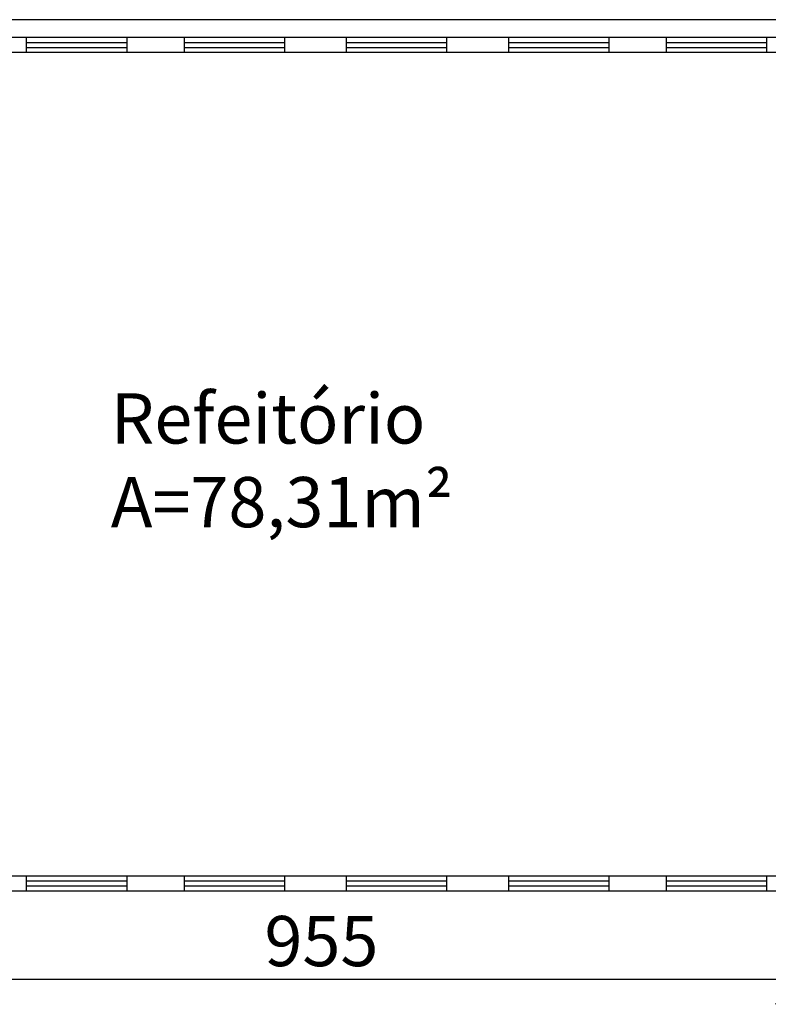
# Model space of a CAD drawing. Extents: x -109 to 572, y -158 to 164.
# Drawn here: x 472 to 480, y 116 to 126 of the extents above; entities that cross this region are included whole.
import ezdxf

# ---------------------------------------------------------------- set-up
doc = ezdxf.new("R2010")
doc.units = 0
doc.linetypes.add('ACAD_ISO03W100', pattern=[30, 12, -18])
doc.layers.get('0').update_dxf_attribs({"linetype": 'CONTINUOUS'})
doc.layers.get('DEFPOINTS').update_dxf_attribs({"linetype": 'CONTINUOUS'})
doc.layers.add('ESTRUT', color=12, linetype='CONTINUOUS')
doc.styles.get("Standard").update_dxf_attribs({"font": 'times.ttf'})
doc.dimstyles.get("Standard").update_dxf_attribs({"dimtxt": 0.18, "dimasz": 0.18, "dimexe": 0.18, "dimexo": 0.0625, "dimgap": 0.09, "dimtad": 0, "dimtih": 1, "dimtoh": 1, "dimdec": 4, "dimzin": 0, "dimdsep": 46, "dimtxsty": 'Standard', "dimcen": 0.09, "dimadec": 0, "dimazin": 0, "dimtfac": 1, "dimtdec": 4, "dimtofl": 0, "dimtmove": 0, "dimatfit": 3, "dimfxl": 1, "dimtolj": 1, "dimtzin": 0, "dimarcsym": 0})

# ---------------------------------------------------------------- blocks, each defined once
blk = doc.blocks.new('_OBLIQUE')
at = {"color": 0, "linetype": 'ByBlock'}
blk.add_line((-0.5, -0.5), (0.5, 0.5), dxfattribs=at)
blk = doc.blocks.new('*D302')
at = {"color": 0, "lineweight": -2, "transparency": 16777216}
blk.add_line((470.6442, 116.319), (480.1942, 116.319), dxfattribs=at)
at = {"layer": 'DEFPOINTS', "color": 0, "transparency": 16777216}
for p in [(470.6442, 117.3498), (480.1942, 117.3498), (480.1942, 116.319)]:
    blk.add_point(p, dxfattribs=at)
at = {"color": 0, "lineweight": -2, "transparency": 16777216, "xscale": 0.5, "yscale": 0.5, "zscale": 0.5, "rotation": 180}
blk.add_blockref('_OBLIQUE', (470.6442, 116.319), dxfattribs=at)
at = {"color": 0, "lineweight": -2, "transparency": 16777216, "xscale": 0.5, "yscale": 0.5, "zscale": 0.5}
blk.add_blockref('_OBLIQUE', (480.1942, 116.319), dxfattribs=at)
at = {"color": 0, "transparency": 16777216, "insert": (475.4192, 116.699), "char_height": 0.5, "attachment_point": 5}
blk.add_mtext('\\A1;955', dxfattribs=at)

msp = doc.modelspace()

# ---------------------------------------------------------------- linework, layer by layer
for p, q in [((480.3442093, 125.6997559), (445.8442093, 125.6997559)), ((472.4786064, 125.6497205), (473.4786064, 125.6497205)), ((474.0504815, 125.6497205), (475.0504815, 125.6497205)), ((475.6664262, 125.6497205), (476.6664262, 125.6497205)), ((477.2823708, 125.6497205), (478.2823708, 125.6497205)), ((478.854246, 125.6497205), (479.854246, 125.6497205)), ((480.1942093, 125.5497559), (470.6442093, 125.5497559)), ((472.4786064, 125.5997382), (473.4786064, 125.5997382)), ((474.0504815, 125.5997382), (475.0504815, 125.5997382)), ((475.6664262, 125.5997382), (476.6664262, 125.5997382)), ((477.2823708, 125.5997382), (478.2823708, 125.5997382)), ((478.854246, 125.5997382), (479.854246, 125.5997382)), ((470.6442093, 117.3497559), (480.1942093, 117.3497559)), ((472.4786064, 117.2997205), (473.4786064, 117.2997205)), ((474.0504815, 117.2997205), (475.0504815, 117.2997205)), ((475.6664262, 117.2997205), (476.6664262, 117.2997205)), ((477.2823708, 117.2997205), (478.2823708, 117.2997205)), ((478.854246, 117.2997205), (479.854246, 117.2997205)), ((457.3442093, 117.1997559), (480.3442093, 117.1997559)), ((472.4786064, 117.2497382), (473.4786064, 117.2497382)), ((474.0504815, 117.2497382), (475.0504815, 117.2497382)), ((475.6664262, 117.2497382), (476.6664262, 117.2497382)), ((477.2823708, 117.2497382), (478.2823708, 117.2497382)), ((478.854246, 117.2497382), (479.854246, 117.2497382))]:
    msp.add_line(p, q)
at = {"linetype": 'ACAD_ISO03W100'}
for p, q in [((472.4786064, 125.6997559), (472.4786064, 125.5497559)), ((473.4786064, 125.6997559), (473.4786064, 125.5497559)), ((474.0504815, 125.6997559), (474.0504815, 125.5497559)), ((475.0504815, 125.6997559), (475.0504815, 125.5497559)), ((475.6664262, 125.6997559), (475.6664262, 125.5497559)), ((476.6664262, 125.6997559), (476.6664262, 125.5497559)), ((477.2823708, 125.6997559), (477.2823708, 125.5497559)), ((478.2823708, 125.6997559), (478.2823708, 125.5497559)), ((478.854246, 125.6997559), (478.854246, 125.5497559)), ((479.854246, 125.6997559), (479.854246, 125.5497559)), ((472.4786064, 117.3497559), (472.4786064, 117.1997559)), ((473.4786064, 117.3497559), (473.4786064, 117.1997559)), ((474.0504815, 117.3497559), (474.0504815, 117.1997559)), ((475.0504815, 117.3497559), (475.0504815, 117.1997559)), ((475.6664262, 117.3497559), (475.6664262, 117.1997559)), ((476.6664262, 117.3497559), (476.6664262, 117.1997559)), ((477.2823708, 117.3497559), (477.2823708, 117.1997559)), ((478.2823708, 117.3497559), (478.2823708, 117.1997559)), ((478.854246, 117.3497559), (478.854246, 117.1997559)), ((479.854246, 117.3497559), (479.854246, 117.1997559)), ((479.854246, 117.3497559), (479.854246, 117.1997559))]:
    msp.add_line(p, q, dxfattribs=at)
at = {"layer": 'ESTRUT', "color": 1}
msp.add_line((480.5997733, 125.8760367), (465.2620725, 125.8760367), dxfattribs=at)

# ---------------------------------------------------------------- texts
at = {"insert": (473.3206976, 122.154369), "char_height": 0.5, "width": 4.3982, "attachment_point": 1}
msp.add_mtext('Refeitório\\PA=78,31m²', dxfattribs=at)

# ---------------------------------------------------------------- dimensions: what is measured, and where the dimension line sits
dim = msp.add_linear_dim(base=(480.1942093, 116.3189785), p1=(470.6442093, 117.3497559), p2=(480.1942093, 117.3497559), dimstyle='Standard', override={"dimscale": 0.2, "dimtxt": 2.5, "dimasz": 2.5, "dimexe": 1.25, "dimexo": 0.625, "dimgap": 0.625, "dimtad": 1, "dimtih": 0, "dimtoh": 0, "dimlfac": 100, "dimzin": 8, "dimblk1": 'OBLIQUE', "dimblk2": 'OBLIQUE', "dimsah": 1, "dimcen": 2.5, "dimse1": 1, "dimse2": 1, "dimtofl": 1, "dimtmove": 2})
dim.commit()
dim.dimension.update_dxf_attribs({"geometry": '*D302', "text_midpoint": (475.4192093, 116.6989835)})

doc.saveas('drawing.dxf')
